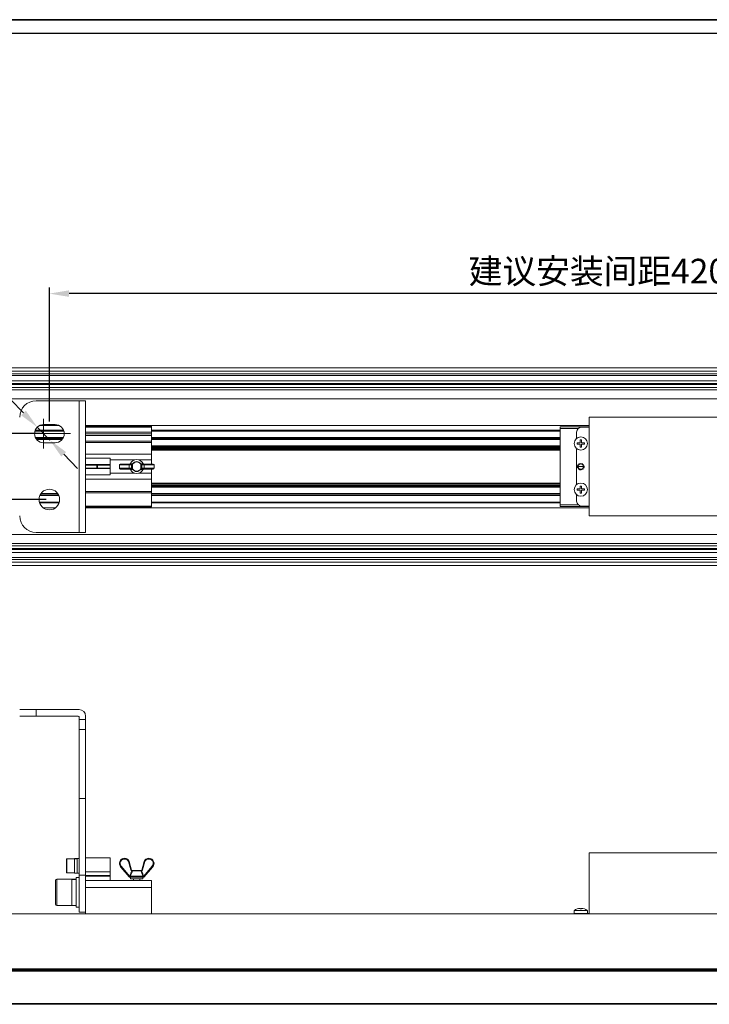
# Model space of a CAD drawing. Units: millimetres. Extents: x 27113 to 29127, y -147 to 1225.
# Drawn here: x 27982 to 28401, y 627 to 1225 of the extents above; entities that cross this region are included whole.
import ezdxf

# ---------------------------------------------------------------- set-up
doc = ezdxf.new("R2010")
doc.units = ezdxf.units.MM
doc.linetypes.add('HIDDEN', pattern=[0.2, 0.1, -0.1])
for name, color, linetype in [('00_BUW_DATUM', 7, 'Continuous'), ('02___PRT_ALL_AXES', 7, 'Continuous'), ('DEFAULT_2', 8, 'HIDDEN')]:
    doc.layers.add(name, color=color, linetype=linetype)
doc.layers.add('尺寸线', color=3, linetype='Continuous', lineweight=13)
doc.styles.add('SLDTEXTSTYLE4', font='arial_0.ttf', dxfattribs={"width": 0.948})
doc.dimstyles.new('1-3', dxfattribs={"dimscale": 3, "dimtxt": 3.5, "dimasz": 2.5, "dimexe": 1.25, "dimexo": 0.625, "dimtad": 1, "dimdec": 1, "dimdsep": 46, "dimtxsty": 'SLDTEXTSTYLE4', "dimcen": 2.5, "dimadec": 0, "dimazin": 0, "dimtfac": 1, "dimtdec": 1, "dimtmove": 0, "dimatfit": 3, "dimfxl": 0, "dimarcsym": 0})

# ---------------------------------------------------------------- blocks, each defined once
blk = doc.blocks.new('*D74')
at = {"layer": 'Defpoints', "color": 0, "transparency": 16777216}
for p in [(28000.38, 1058.58), (28000.38, 979.01), (28750.38, 973.51)]:
    blk.add_point(p, dxfattribs=at)
at = {"layer": '尺寸线', "color": 0, "linetype": 'Continuous', "lineweight": -2, "transparency": 16777216}
for p, q in [((28000.38, 980.89), (28000.38, 1062.33)), ((28738.38, 1058.58), (28012.38, 1058.58)), ((28750.38, 975.38), (28750.38, 1062.33))]:
    blk.add_line(p, q, dxfattribs=at)
at = {"layer": '尺寸线', "color": 0, "transparency": 16777216}
for points in [[(28012.38, 1060.58), (28012.38, 1056.58), (28000.38, 1058.58)], [(28738.38, 1060.58), (28738.38, 1056.58), (28750.38, 1058.58)]]:
    blk.add_solid(points, dxfattribs=at)
at = {"layer": '尺寸线', "color": 0, "transparency": 16777216, "insert": (28375.38, 1070.28), "char_height": 15, "attachment_point": 5, "style": 'SLDTEXTSTYLE4'}
blk.add_mtext('建议安装间距420/600/750', dxfattribs=at)
blk = doc.blocks.new('*D67')
at = {"layer": 'Defpoints', "color": 0, "transparency": 16777216}
for p in [(27996.88, 973.51), (27749.11, 933.51), (28000.38, 933.51)]:
    blk.add_point(p, dxfattribs=at)
at = {"layer": '尺寸线', "color": 0, "linetype": 'Continuous', "lineweight": -2, "transparency": 16777216}
for p, q in [((27995.01, 973.51), (27745.36, 973.51)), ((27749.11, 961.51), (27749.11, 945.51)), ((27998.51, 933.51), (27745.36, 933.51))]:
    blk.add_line(p, q, dxfattribs=at)
at = {"layer": '尺寸线', "color": 0, "transparency": 16777216}
for points in [[(27747.11, 961.51), (27751.11, 961.51), (27749.11, 973.51)], [(27747.11, 945.51), (27751.11, 945.51), (27749.11, 933.51)]]:
    blk.add_solid(points, dxfattribs=at)
at = {"layer": '尺寸线', "color": 0, "transparency": 16777216, "insert": (27739.58, 953.51), "char_height": 15, "attachment_point": 5, "rotation": 90, "style": 'SLDTEXTSTYLE4'}
blk.add_mtext('40', dxfattribs=at)
blk = doc.blocks.new('*D68')
at = {"layer": 'Defpoints', "color": 0, "transparency": 16777216}
for p in [(27993.05, 977.46), (28000.71, 969.57)]:
    blk.add_point(p, dxfattribs=at)
at = {"layer": '尺寸线', "color": 0, "linetype": 'Continuous', "lineweight": -2, "transparency": 16777216}
for p, q in [((27921.94, 1050.62), (27984.68, 986.06)), ((28000.71, 969.57), (27993.05, 977.46)), ((28009.08, 960.96), (28017.44, 952.36))]:
    blk.add_line(p, q, dxfattribs=at)
at = {"layer": '尺寸线', "color": 0, "transparency": 16777216}
for points in [[(27986.12, 987.45), (27983.25, 984.67), (27993.05, 977.46)], [(28010.51, 962.36), (28007.64, 959.57), (28000.71, 969.57)]]:
    blk.add_solid(points, dxfattribs=at)
at = {"layer": '尺寸线', "color": 0, "transparency": 16777216, "insert": (27941.92, 1044.35), "char_height": 15, "attachment_point": 5, "rotation": 314.18218, "style": 'SLDTEXTSTYLE4'}
blk.add_mtext('∅11', dxfattribs=at)

msp = doc.modelspace()

# ---------------------------------------------------------------- linework, layer by layer
at = {"color": 7, "linetype": 'Continuous'}
for p, q in [((29118.31, 1224.93), (27186.69, 1224.93)), ((27186.69, 1224.93), (29126.63, 1224.93)), ((29118.31, 1216.62), (27186.69, 1216.62))]:
    msp.add_line(p, q, dxfattribs=at)
at = {"color": 7, "linetype": 'Continuous', "lineweight": 0}
for p, q in [((27787.88, 1013.51), (28962.88, 1013.51)), ((27787.88, 1011.51), (28962.88, 1011.51)), ((27787.88, 1009.88), (28962.88, 1009.88)), ((27787.88, 1008.75), (28962.88, 1008.75)), ((27787.88, 1005.66), (28962.88, 1005.66)), ((27787.88, 1000.21), (28962.88, 1000.21)), ((27789.38, 1003.94), (28961.38, 1003.94)), ((27789.38, 1003.34), (28961.38, 1003.34)), ((27789.38, 1001.61), (28961.38, 1001.61)), ((27787.88, 994.68), (28962.88, 994.68)), ((28022.38, 993.51), (27992.38, 993.51)), ((28018.38, 913.51), (28018.38, 993.51)), ((28022.38, 993.51), (28022.38, 913.51)), ((28327.88, 983.51), (28327.88, 923.51)), ((28422.88, 983.51), (28327.88, 983.51)), ((27991.65, 975.11), (28009.11, 975.11)), ((27991.82, 975.61), (28008.94, 975.61)), ((27994.67, 978.51), (28006.09, 978.51)), ((27996.88, 979.01), (28003.88, 979.01)), ((28022.38, 978.51), (28327.88, 978.51)), ((28022.38, 978.01), (28062.38, 978.01)), ((28022.38, 977.51), (28062.38, 977.51)), ((28062.38, 955.01), (28062.38, 978.01)), ((28062.38, 975.61), (28310.38, 975.61)), ((28062.38, 975.11), (28310.38, 975.11)), ((28310.38, 977.71), (28310.38, 929.31)), ((28310.38, 977.71), (28327.88, 977.71)), ((28310.38, 976.71), (28321.36, 976.71)), ((28327.88, 977.51), (28323.38, 977.51)), ((27991.98, 971.11), (28008.79, 971.11)), ((27992.24, 970.61), (28008.52, 970.61)), ((27992.78, 969.91), (28007.98, 969.91)), ((28022.38, 974.35), (28062.38, 974.35)), ((28022.38, 973.35), (28062.38, 973.35)), ((28022.38, 972.35), (28062.38, 972.35)), ((28022.38, 969.04), (28062.38, 969.04)), ((28062.38, 971.11), (28310.38, 971.11)), ((28062.38, 970.61), (28310.38, 970.61)), ((28062.38, 969.91), (28310.38, 969.91)), ((28320.38, 974.51), (28320.38, 971.01)), ((28322.48, 967.91), (28322.48, 969.71)), ((28322.48, 969.71), (28323.28, 969.71)), ((28323.28, 969.71), (28323.28, 967.91)), ((28003.88, 968.01), (27996.88, 968.01)), ((28022.38, 968.11), (28062.38, 968.11)), ((28062.38, 966.02), (28310.38, 966.02)), ((28062.38, 965.77), (28310.38, 965.77)), ((28062.38, 965.16), (28310.38, 965.16)), ((28062.38, 964.73), (28310.38, 964.73)), ((28062.38, 964.01), (28310.38, 964.01)), ((28062.38, 963.51), (28310.38, 963.51)), ((28320.38, 943.01), (28320.38, 964.01)), ((28320.68, 967.11), (28320.68, 967.91)), ((28320.68, 967.91), (28322.48, 967.91)), ((28322.48, 967.11), (28320.68, 967.11)), ((28322.48, 965.31), (28322.48, 967.11)), ((28323.28, 965.31), (28322.48, 965.31)), ((28323.28, 967.91), (28325.08, 967.91)), ((28323.28, 967.11), (28323.28, 965.31)), ((28325.08, 967.11), (28323.28, 967.11)), ((28325.08, 967.91), (28325.08, 967.11)), ((28022.38, 961.1), (28062.38, 961.1)), ((28022.38, 958.68), (28037.38, 958.68)), ((28037.38, 948.48), (28037.38, 958.68)), ((28037.38, 957.54), (28052.13, 957.54)), ((28054.63, 957.54), (28062.38, 957.54)), ((28022.38, 954.88), (28037.38, 954.88)), ((28022.38, 954.41), (28037.38, 954.41)), ((28022.38, 952.62), (28037.38, 952.62)), ((28022.38, 952.3), (28037.38, 952.3)), ((28029.68, 954.41), (28029.68, 952.62)), ((28042.87, 954.51), (28042.87, 952.51)), ((28042.87, 954.51), (28050.8, 954.51)), ((28042.87, 952.51), (28050.8, 952.51)), ((28043.37, 955.01), (28050.43, 955.01)), ((28050.43, 952.01), (28043.37, 952.01)), ((28048.91, 954.51), (28048.91, 952.51)), ((28049.12, 955.02), (28049.2, 955.03)), ((28049.12, 955.02), (28049.12, 955.02)), ((28049.12, 952), (28049.12, 952)), ((28049.2, 951.99), (28049.12, 952)), ((28049.2, 955.04), (28049.2, 955.03)), ((28049.2, 951.98), (28049.2, 951.99)), ((28049.53, 955.24), (28049.58, 955.31)), ((28049.55, 955.32), (28049.58, 955.31)), ((28049.55, 951.7), (28049.58, 951.71)), ((28050.32, 952.51), (28050.32, 954.51)), ((28050.65, 955.06), (28050.75, 954.83)), ((28050.65, 951.96), (28050.75, 952.19)), ((28050.8, 952.51), (28050.8, 954.51)), ((28050.9, 955.24), (28051.09, 955.11)), ((28050.9, 951.78), (28051.09, 951.91)), ((28055.86, 955.24), (28055.67, 955.11)), ((28055.86, 951.78), (28055.67, 951.91)), ((28055.96, 954.51), (28055.96, 952.51)), ((28055.96, 954.51), (28063.89, 954.51)), ((28055.96, 952.51), (28063.89, 952.51)), ((28056.11, 955.06), (28056.01, 954.83)), ((28056.11, 951.96), (28056.01, 952.19)), ((28056.33, 955.01), (28063.39, 955.01)), ((28063.39, 952.01), (28056.33, 952.01)), ((28056.44, 954.51), (28056.44, 952.51)), ((28057.22, 955.32), (28057.19, 955.31)), ((28057.24, 951.78), (28057.19, 951.71)), ((28057.22, 951.7), (28057.19, 951.71)), ((28057.57, 955.04), (28057.56, 955.03)), ((28057.56, 955.03), (28057.64, 955.02)), ((28057.64, 952), (28057.56, 951.99)), ((28057.57, 951.98), (28057.56, 951.99)), ((28057.64, 955.02), (28057.64, 955.02)), ((28057.64, 952), (28057.64, 952)), ((28057.85, 954.51), (28057.85, 952.51)), ((28062.38, 929.01), (28062.38, 952.01)), ((28063.89, 954.51), (28063.89, 952.51)), ((28324.53, 953.51), (28321.23, 953.51)), ((28022.38, 948.48), (28037.38, 948.48)), ((28022.38, 945.8), (28062.38, 945.8)), ((28037.38, 949.48), (28052.13, 949.48)), ((28054.63, 949.48), (28062.38, 949.48)), ((28310.38, 943.51), (28062.38, 943.51)), ((28310.38, 943.01), (28062.38, 943.01)), ((28310.38, 942.29), (28062.38, 942.29)), ((28310.38, 941.86), (28062.38, 941.86)), ((28310.38, 941.25), (28062.38, 941.25)), ((28310.38, 941), (28062.38, 941)), ((28320.68, 939.11), (28320.68, 939.91)), ((28320.68, 939.91), (28322.48, 939.91)), ((28322.48, 939.11), (28320.68, 939.11)), ((28322.48, 939.91), (28322.48, 941.71)), ((28322.48, 941.71), (28323.28, 941.71)), ((28322.48, 937.31), (28322.48, 939.11)), ((28323.28, 941.71), (28323.28, 939.91)), ((28323.28, 939.91), (28325.08, 939.91)), ((28323.28, 939.11), (28323.28, 937.31)), ((28325.08, 939.11), (28323.28, 939.11)), ((28325.08, 939.91), (28325.08, 939.11)), ((28006.12, 935.91), (27994.64, 935.91)), ((28005.89, 936.41), (27994.87, 936.41)), ((28005.45, 937.11), (27995.31, 937.11)), ((28022.38, 938.43), (28062.38, 938.43)), ((28022.38, 937.5), (28062.38, 937.5)), ((28310.38, 937.11), (28062.38, 937.11)), ((28310.38, 936.41), (28062.38, 936.41)), ((28310.38, 935.91), (28062.38, 935.91)), ((28320.38, 936.01), (28320.38, 932.51)), ((28323.28, 937.31), (28322.48, 937.31)), ((28006.4, 931.91), (27994.36, 931.91)), ((28006.23, 931.41), (27994.54, 931.41)), ((28004.1, 928.51), (27996.67, 928.51)), ((28022.38, 929.51), (28062.38, 929.51)), ((28022.38, 929.01), (28062.38, 929.01)), ((28327.88, 928.51), (28022.38, 928.51)), ((28310.38, 931.91), (28062.38, 931.91)), ((28310.38, 931.41), (28062.38, 931.41)), ((28310.38, 930.31), (28321.36, 930.31)), ((28310.38, 929.31), (28327.88, 929.31)), ((28323.38, 929.51), (28327.88, 929.51)), ((28327.88, 923.51), (28422.88, 923.51)), ((28962.88, 912.34), (27787.88, 912.34)), ((27992.38, 913.51), (28022.38, 913.51)), ((28962.88, 906.81), (27787.88, 906.81)), ((28961.38, 905.41), (27789.38, 905.41)), ((28961.38, 903.68), (27789.38, 903.68)), ((28961.38, 903.08), (27789.38, 903.08)), ((28962.88, 901.36), (27787.88, 901.36)), ((28962.88, 898.27), (27787.88, 898.27)), ((28962.88, 897.14), (27787.88, 897.14)), ((28962.88, 895.51), (27787.88, 895.51)), ((28962.88, 893.51), (27787.88, 893.51)), ((27982.38, 805.93), (28018.38, 805.93)), ((27982.38, 801.93), (28017.88, 801.93)), ((27992.38, 805.93), (27992.38, 801.93)), ((28018.38, 682.94), (28018.38, 801.43)), ((28022.38, 681.93), (28022.38, 801.93)), ((28018.38, 799.93), (28022.38, 799.93)), ((28018.38, 793.78), (28022.38, 793.78)), ((28022.38, 751.94), (28018.38, 751.94)), ((28327.88, 681.93), (28327.88, 718.93)), ((28327.88, 718.93), (28422.88, 718.93)), ((28022.38, 715.94), (28037.38, 715.94)), ((28022.38, 715.93), (28037.38, 715.93)), ((28037.38, 702.13), (28037.38, 715.94)), ((28049.77, 708.63), (28048.44, 713.59)), ((28048.59, 714.33), (28048.91, 713.75)), ((28050.32, 708.5), (28048.91, 713.75)), ((28057.85, 713.75), (28056.44, 708.5)), ((28058.33, 713.59), (28057, 708.63)), ((28058.17, 714.33), (28057.85, 713.75)), ((28058.62, 714.09), (28058.33, 713.59)), ((28022.38, 707.29), (28037.38, 707.29)), ((28043.4, 710.77), (28043.82, 710.27)), ((28043.82, 711.05), (28044.19, 710.61)), ((28043.82, 710.27), (28048.77, 704.31)), ((28044.19, 710.61), (28049.06, 704.74)), ((28050.32, 708.5), (28049.77, 708.63)), ((28050.43, 707.95), (28050.53, 708.17)), ((28050.9, 707.96), (28050.65, 707.92)), ((28056.01, 708.13), (28050.75, 708.13)), ((28055.86, 707.96), (28050.9, 707.96)), ((28056.11, 707.92), (28055.86, 707.96)), ((28056.33, 707.95), (28056.23, 708.17)), ((28057, 708.63), (28056.44, 708.5)), ((28057.71, 704.74), (28062.57, 710.61)), ((28057.99, 704.31), (28062.94, 710.27)), ((28063.36, 710.77), (28062.94, 710.27)), ((28018.38, 705.44), (28022.38, 705.44)), ((28022.38, 705.11), (28037.38, 705.11)), ((28022.38, 704.74), (28037.38, 704.74)), ((28022.38, 702.13), (28062.38, 702.13)), ((28049.02, 704.52), (28048.77, 704.31)), ((28049.2, 704.69), (28049.06, 704.74)), ((28049.94, 704.13), (28049.15, 704.13)), ((28049.58, 704.8), (28049.2, 704.69)), ((28057.19, 704.8), (28049.58, 704.8)), ((28049.94, 704.13), (28053.38, 704.13)), ((28053.38, 704.13), (28057.61, 704.13)), ((28057.56, 704.69), (28057.19, 704.8)), ((28057.71, 704.74), (28057.56, 704.69)), ((28057.99, 704.31), (28057.74, 704.52)), ((28062.38, 702.13), (28062.38, 681.93)), ((28022.38, 697.86), (28062.38, 697.86)), ((28962.88, 681.93), (27787.88, 681.93)), ((28018.38, 682.94), (28022.38, 682.94)), ((28320.38, 682.13), (28320.38, 681.93)), ((28320.38, 682.13), (28327.88, 682.13)), ((28320.68, 684.85), (28320.68, 684.86)), ((28322.48, 684.85), (28322.48, 685.22)), ((28323.28, 685.22), (28323.28, 684.85)), ((28323.38, 682.13), (28323.38, 681.93)), ((28325.08, 684.86), (28325.08, 684.85)), ((28962.88, 648.47), (27787.88, 648.47)), ((28962.88, 647.97), (27787.88, 647.97)), ((28962.88, 647.47), (27787.88, 647.47)), ((28962.88, 646.97), (27787.88, 646.97)), ((28962.88, 627.43), (27787.88, 627.43)), ((28962.88, 626.93), (27787.88, 626.93))]:
    msp.add_line(p, q, dxfattribs=at)
for points in [[(28049.12, 955.02), (28049.08, 955.01), (28049.06, 955.01)], [(28049.06, 952.01), (28049.08, 952.01), (28049.12, 952)], [(28049.2, 955.04), (28049.17, 955.03), (28049.12, 955.02)], [(28049.12, 952), (28049.17, 951.99), (28049.2, 951.98)], [(28049.55, 955.32), (28049.51, 955.26), (28049.41, 955.15), (28049.28, 955.07), (28049.2, 955.04)], [(28049.2, 951.98), (28049.29, 951.95), (28049.42, 951.86), (28049.51, 951.76), (28049.55, 951.7)], [(28057.57, 955.04), (28057.47, 955.07), (28057.35, 955.16), (28057.25, 955.26), (28057.22, 955.32)], [(28057.22, 951.7), (28057.25, 951.76), (28057.35, 951.87), (28057.48, 951.95), (28057.57, 951.98)], [(28057.64, 955.02), (28057.59, 955.03), (28057.57, 955.04)], [(28057.57, 951.98), (28057.6, 951.99), (28057.64, 952)], [(28057.71, 955.01), (28057.68, 955.01), (28057.64, 955.02)], [(28057.64, 952), (28057.68, 952.01), (28057.71, 952.01)]]:
    msp.add_lwpolyline(points, dxfattribs=at)
for centre, radius in [((28322.88, 953.51), 1.65), ((28000.38, 933.51), 6.25)]:
    msp.add_circle(centre, radius, dxfattribs=at)
for centre, radius, start, end in [((27992.38, 983.51), 10, 90, 180), ((27996.88, 973.51), 5.5, 90, 270), ((28003.88, 973.51), 5.5, 270, 90), ((28323.38, 974.51), 3, 90, 180), ((28321.38, 971.01), 1, 180, 199.93748), ((28321.38, 964.01), 1, 160.06252, 180), ((28053.38, 953.51), 4.24, 25.31303, 154.68713), ((28053.38, 953.51), 4.21, 25.31273, 154.68727), ((28043.37, 954.51), 0.5, 90, 180), ((28043.37, 952.51), 0.5, 180, 270), ((28049.06, 955.44), 0.428, 270.00464, 275.17624), ((28049.06, 951.58), 0.429, 80.75753, 89.98709), ((28049.06, 955.44), 0.429, 275.17562, 279.67073), ((28049.05, 951.58), 0.434, 70.73063, 80.72955), ((28049.05, 955.44), 0.434, 279.69431, 289.26861), ((28053.38, 953.51), 4.24, 205.31302, 334.68713), ((28053.38, 953.51), 4.21, 205.31272, 334.68728), ((28053.38, 953.51), 3.02, 34.94263, 145.05737), ((28053.38, 953.51), 3.02, 214.94263, 325.05737), ((28053.38, 953.51), 2.79, 34.94263, 145.05737), ((28053.38, 953.51), 2.79, 214.94263, 325.05737), ((28057.71, 955.44), 0.434, 250.73076, 260.72912), ((28057.71, 951.58), 0.434, 99.6943, 109.26865), ((28057.71, 951.58), 0.429, 95.17577, 99.67072), ((28057.71, 955.44), 0.429, 260.7571, 269.98688), ((28057.71, 951.58), 0.428, 90.00461, 95.1764), ((28063.39, 954.51), 0.5, 0, 90), ((28063.39, 952.51), 0.5, 270, 0), ((28321.38, 943.01), 1, 180, 199.93748), ((28321.38, 936.01), 1, 160.06252, 180), ((28323.38, 932.51), 3, 180, 270), ((27992.38, 923.51), 10, 180, 270), ((28017.88, 801.43), 0.5, 0, 90), ((28018.38, 801.93), 4, 0, 90), ((28046.01, 712.53), 3.15, 22.94759, 225.8927), ((28046.01, 712.53), 2.65, 23.66685, 213.85664), ((28075.87, 635.34), 82.92, 108.976, 109.32241), ((28060.75, 712.53), 3.15, 314.1073, 157.05241), ((28030.89, 635.35), 82.91, 70.67757, 71.02401), ((28060.75, 712.53), 2.65, 313.54472, 143.73098), ((27971.9, 787.99), 105.89, 312.78399, 313.05496), ((28050.8, 708.63), 0.5, 195.00791, 270.00447), ((28055.96, 708.63), 0.5, 269.99591, 344.99219), ((28134.87, 787.99), 105.91, 226.94506, 227.216), ((28049.15, 704.63), 0.5, 219.67712, 270), ((28057.61, 704.63), 0.5, 270, 320.32288), ((28322.88, 678.74), 6.5, 109.78317, 127.97987), ((28322.88, 678.74), 6.49, 93.53483, 109.82231), ((28322.88, 678.74), 6.12, 86.25028, 93.74972), ((28322.88, 678.74), 6.49, 70.17769, 86.46517), ((28322.88, 678.74), 6.5, 52.02013, 70.21683)]:
    msp.add_arc(centre, radius, start, end, dxfattribs=at)
for points, knots in [([(28048.91, 954.51), (28048.91, 954.57), (28048.89, 954.7), (28048.78, 954.87), (28048.62, 954.98), (28048.5, 955.01), (28048.44, 955.01)], [0, 0, 0, 0, 0.256616, 0.509404, 0.756704, 1, 1, 1, 1]), ([(28048.91, 952.51), (28048.91, 952.44), (28048.89, 952.31), (28048.78, 952.15), (28048.62, 952.04), (28048.5, 952.01), (28048.44, 952.01)], [0, 0, 0, 0, 0.256616, 0.509404, 0.756704, 1, 1, 1, 1]), ([(28049.2, 955.03), (28049.26, 955.05), (28049.38, 955.1), (28049.48, 955.18), (28049.53, 955.24)], [0, 0, 0, 0, 0.497356, 1, 1, 1, 1]), ([(28049.51, 951.8), (28049.47, 951.85), (28049.37, 951.92), (28049.26, 951.97), (28049.2, 951.99)], [0, 0, 0, 0, 0.502441, 1, 1, 1, 1]), ([(28050.9, 955.24), (28050.79, 955.25), (28050.35, 955.28), (28049.9, 955.3), (28049.58, 955.31)], [0, 0, 0, 0, 0.256163, 1, 1, 1, 1]), ([(28049.58, 951.71), (28049.68, 951.71), (28050.13, 951.73), (28050.57, 951.76), (28050.9, 951.78)], [0, 0, 0, 0, 0.244829, 1, 1, 1, 1]), ([(28049.77, 955.01), (28049.83, 955.01), (28049.97, 954.99), (28050.15, 954.88), (28050.29, 954.72), (28050.32, 954.58), (28050.32, 954.51)], [0, 0, 0, 0, 0.247594, 0.49637, 0.747239, 1, 1, 1, 1]), ([(28049.77, 955.01), (28049.83, 955.01), (28049.96, 954.99), (28050.15, 954.94), (28050.34, 954.86), (28050.46, 954.82), (28050.53, 954.8)], [0, 0, 0, 0, 0.249251, 0.496554, 0.742836, 1, 1, 1, 1]), ([(28050.32, 952.51), (28050.32, 952.44), (28050.29, 952.3), (28050.15, 952.14), (28049.97, 952.03), (28049.83, 952.01), (28049.77, 952.01)], [0, 0, 0, 0, 0.252692, 0.503578, 0.752396, 1, 1, 1, 1]), ([(28050.53, 952.22), (28050.46, 952.2), (28050.34, 952.16), (28050.15, 952.08), (28049.96, 952.02), (28049.83, 952.01), (28049.77, 952.01)], [0, 0, 0, 0, 0.257192, 0.503469, 0.750754, 1, 1, 1, 1]), ([(28050.43, 955.01), (28050.45, 955.01), (28050.52, 955.01), (28050.6, 955.04), (28050.65, 955.06)], [0, 0, 0, 0, 0.241095, 1, 1, 1, 1]), ([(28050.43, 955.01), (28050.46, 955.01), (28050.49, 954.97), (28050.51, 954.92), (28050.52, 954.87), (28050.53, 954.83), (28050.53, 954.8)], [0, 0, 0, 0, 0.362346, 0.501009, 0.656315, 1, 1, 1, 1]), ([(28050.43, 952.01), (28050.46, 952.01), (28050.49, 952.05), (28050.51, 952.1), (28050.52, 952.15), (28050.53, 952.19), (28050.53, 952.22)], [0, 0, 0, 0, 0.362348, 0.501012, 0.656318, 1, 1, 1, 1]), ([(28050.65, 951.96), (28050.63, 951.97), (28050.56, 951.99), (28050.49, 952.01), (28050.43, 952.01)], [0, 0, 0, 0, 0.254911, 1, 1, 1, 1]), ([(28050.53, 954.8), (28050.57, 954.79), (28050.64, 954.79), (28050.71, 954.81), (28050.75, 954.83)], [0, 0, 0, 0, 0.489434, 1, 1, 1, 1]), ([(28050.75, 952.19), (28050.71, 952.21), (28050.64, 952.23), (28050.57, 952.23), (28050.53, 952.22)], [0, 0, 0, 0, 0.510811, 1, 1, 1, 1]), ([(28050.65, 955.06), (28050.7, 955.08), (28050.79, 955.13), (28050.87, 955.2), (28050.9, 955.24)], [0, 0, 0, 0, 0.499218, 1, 1, 1, 1]), ([(28050.9, 951.78), (28050.87, 951.82), (28050.79, 951.89), (28050.7, 951.94), (28050.65, 951.96)], [0, 0, 0, 0, 0.500684, 1, 1, 1, 1]), ([(28050.75, 954.83), (28050.82, 954.86), (28050.95, 954.94), (28051.05, 955.05), (28051.09, 955.11)], [0, 0, 0, 0, 0.500056, 1, 1, 1, 1]), ([(28051.09, 951.91), (28051.05, 951.97), (28050.95, 952.08), (28050.82, 952.16), (28050.75, 952.19)], [0, 0, 0, 0, 0.499829, 1, 1, 1, 1]), ([(28055.67, 955.11), (28055.71, 955.05), (28055.82, 954.94), (28055.95, 954.86), (28056.01, 954.83)], [0, 0, 0, 0, 0.499836, 1, 1, 1, 1]), ([(28056.01, 952.19), (28055.95, 952.16), (28055.82, 952.08), (28055.71, 951.97), (28055.67, 951.91)], [0, 0, 0, 0, 0.499989, 1, 1, 1, 1]), ([(28057.19, 955.31), (28057.08, 955.31), (28056.64, 955.29), (28056.19, 955.26), (28055.86, 955.24)], [0, 0, 0, 0, 0.244829, 1, 1, 1, 1]), ([(28055.86, 955.24), (28055.89, 955.2), (28055.97, 955.13), (28056.06, 955.08), (28056.11, 955.06)], [0, 0, 0, 0, 0.50069, 1, 1, 1, 1]), ([(28056.11, 951.96), (28056.06, 951.94), (28055.97, 951.89), (28055.89, 951.82), (28055.86, 951.78)], [0, 0, 0, 0, 0.499125, 1, 1, 1, 1]), ([(28055.86, 951.78), (28055.97, 951.77), (28056.41, 951.74), (28056.86, 951.72), (28057.19, 951.71)], [0, 0, 0, 0, 0.256164, 1, 1, 1, 1]), ([(28056.01, 954.83), (28056.05, 954.81), (28056.12, 954.79), (28056.2, 954.79), (28056.23, 954.8)], [0, 0, 0, 0, 0.510793, 1, 1, 1, 1]), ([(28056.23, 952.22), (28056.2, 952.23), (28056.12, 952.23), (28056.05, 952.21), (28056.01, 952.19)], [0, 0, 0, 0, 0.489427, 1, 1, 1, 1]), ([(28056.11, 955.06), (28056.13, 955.05), (28056.2, 955.02), (28056.27, 955.01), (28056.33, 955.01)], [0, 0, 0, 0, 0.254901, 1, 1, 1, 1]), ([(28056.33, 952.01), (28056.31, 952.01), (28056.24, 952), (28056.16, 951.98), (28056.11, 951.96)], [0, 0, 0, 0, 0.241092, 1, 1, 1, 1]), ([(28056.23, 954.8), (28056.3, 954.82), (28056.43, 954.86), (28056.61, 954.94), (28056.8, 954.99), (28056.93, 955.01), (28057, 955.01)], [0, 0, 0, 0, 0.257218, 0.503517, 0.750822, 1, 1, 1, 1]), ([(28056.33, 955.01), (28056.3, 955.01), (28056.27, 954.97), (28056.25, 954.92), (28056.24, 954.87), (28056.23, 954.83), (28056.23, 954.8)], [0, 0, 0, 0, 0.362344, 0.501008, 0.656314, 1, 1, 1, 1]), ([(28057, 952.01), (28056.93, 952.01), (28056.8, 952.02), (28056.61, 952.08), (28056.43, 952.16), (28056.3, 952.2), (28056.23, 952.22)], [0, 0, 0, 0, 0.249251, 0.496559, 0.742832, 1, 1, 1, 1]), ([(28056.33, 952.01), (28056.3, 952.01), (28056.27, 952.05), (28056.25, 952.1), (28056.24, 952.15), (28056.23, 952.19), (28056.23, 952.22)], [0, 0, 0, 0, 0.362346, 0.50101, 0.656316, 1, 1, 1, 1]), ([(28056.44, 954.51), (28056.44, 954.58), (28056.48, 954.72), (28056.61, 954.88), (28056.79, 954.99), (28056.93, 955.01), (28057, 955.01)], [0, 0, 0, 0, 0.252692, 0.503548, 0.752353, 1, 1, 1, 1]), ([(28057, 952.01), (28056.93, 952.01), (28056.79, 952.03), (28056.61, 952.14), (28056.48, 952.3), (28056.44, 952.44), (28056.44, 952.51)], [0, 0, 0, 0, 0.247634, 0.496381, 0.747225, 1, 1, 1, 1]), ([(28057.56, 951.99), (28057.5, 951.97), (28057.38, 951.92), (28057.28, 951.83), (28057.24, 951.78)], [0, 0, 0, 0, 0.497356, 1, 1, 1, 1]), ([(28057.25, 955.22), (28057.29, 955.17), (28057.39, 955.09), (28057.51, 955.05), (28057.56, 955.03)], [0, 0, 0, 0, 0.502441, 1, 1, 1, 1]), ([(28057.85, 954.51), (28057.85, 954.57), (28057.88, 954.7), (28057.98, 954.87), (28058.14, 954.98), (28058.26, 955.01), (28058.33, 955.01)], [0, 0, 0, 0, 0.256593, 0.509378, 0.756701, 1, 1, 1, 1]), ([(28057.85, 952.51), (28057.85, 952.44), (28057.88, 952.31), (28057.98, 952.15), (28058.14, 952.04), (28058.26, 952.01), (28058.33, 952.01)], [0, 0, 0, 0, 0.256593, 0.509378, 0.756701, 1, 1, 1, 1]), ([(28049.06, 704.74), (28049.28, 705.28), (28049.73, 706.35), (28050.19, 707.42), (28050.43, 707.95)], [0, 0, 0, 0, 0.500003, 1, 1, 1, 1]), ([(28049.58, 704.8), (28049.79, 705.33), (28050.23, 706.39), (28050.67, 707.44), (28050.9, 707.96)], [0, 0, 0, 0, 0.50003, 1, 1, 1, 1]), ([(28050.43, 707.95), (28050.36, 707.98), (28050.22, 708.06), (28050.04, 708.23), (28049.9, 708.42), (28049.81, 708.56), (28049.77, 708.63)], [0, 0, 0, 0, 0.249724, 0.499648, 0.749776, 1, 1, 1, 1]), ([(28050.53, 708.17), (28050.46, 708.2), (28050.33, 708.27), (28050.15, 708.4), (28049.96, 708.51), (28049.83, 708.59), (28049.77, 708.63)], [0, 0, 0, 0, 0.248435, 0.493564, 0.743387, 1, 1, 1, 1]), ([(28050.65, 707.92), (28050.61, 707.91), (28050.54, 707.91), (28050.47, 707.93), (28050.43, 707.95)], [0, 0, 0, 0, 0.490358, 1, 1, 1, 1]), ([(28050.75, 708.13), (28050.73, 708.13), (28050.65, 708.13), (28050.58, 708.15), (28050.53, 708.17)], [0, 0, 0, 0, 0.239623, 1, 1, 1, 1]), ([(28050.65, 707.92), (28050.65, 707.95), (28050.66, 708), (28050.68, 708.07), (28050.72, 708.13), (28050.75, 708.13)], [0, 0, 0, 0, 0.34553, 0.639696, 1, 1, 1, 1]), ([(28050.9, 707.96), (28050.92, 708.01), (28050.95, 708.07), (28051.03, 708.12), (28051.07, 708.13), (28051.09, 708.13)], [0, 0, 0, 0, 0.523939, 0.766798, 1, 1, 1, 1]), ([(28055.86, 707.96), (28055.85, 708.01), (28055.81, 708.07), (28055.73, 708.12), (28055.69, 708.13), (28055.67, 708.13)], [0, 0, 0, 0, 0.523938, 0.766797, 1, 1, 1, 1]), ([(28055.86, 707.96), (28056.09, 707.44), (28056.54, 706.39), (28056.97, 705.33), (28057.19, 704.8)], [0, 0, 0, 0, 0.49997, 1, 1, 1, 1]), ([(28056.23, 708.17), (28056.21, 708.17), (28056.14, 708.14), (28056.07, 708.13), (28056.01, 708.13)], [0, 0, 0, 0, 0.255337, 1, 1, 1, 1]), ([(28056.11, 707.92), (28056.11, 707.95), (28056.1, 708), (28056.08, 708.07), (28056.04, 708.13), (28056.01, 708.13)], [0, 0, 0, 0, 0.345525, 0.639689, 1, 1, 1, 1]), ([(28056.33, 707.95), (28056.3, 707.93), (28056.22, 707.91), (28056.15, 707.91), (28056.11, 707.92)], [0, 0, 0, 0, 0.50982, 1, 1, 1, 1]), ([(28057, 708.63), (28056.87, 708.55), (28056.67, 708.44), (28056.43, 708.27), (28056.3, 708.2), (28056.23, 708.17)], [0, 0, 0, 0, 0.506464, 0.751583, 1, 1, 1, 1]), ([(28057, 708.63), (28056.95, 708.56), (28056.86, 708.42), (28056.72, 708.23), (28056.54, 708.06), (28056.4, 707.98), (28056.33, 707.95)], [0, 0, 0, 0, 0.250225, 0.500366, 0.750308, 1, 1, 1, 1]), ([(28056.33, 707.95), (28056.57, 707.42), (28057.04, 706.35), (28057.48, 705.28), (28057.71, 704.74)], [0, 0, 0, 0, 0.499997, 1, 1, 1, 1]), ([(28049.06, 704.74), (28049.05, 704.72), (28049.05, 704.65), (28049.04, 704.57), (28049.02, 704.52)], [0, 0, 0, 0, 0.252802, 1, 1, 1, 1]), ([(28049.2, 704.69), (28049.16, 704.66), (28049.1, 704.61), (28049.05, 704.55), (28049.02, 704.52)], [0, 0, 0, 0, 0.504879, 1, 1, 1, 1]), ([(28049.15, 704.13), (28049.14, 704.13), (28049.11, 704.15), (28049.09, 704.19), (28049.07, 704.24), (28049.05, 704.3), (28049.03, 704.39), (28049.03, 704.47), (28049.02, 704.52)], [0, 0, 0, 0, 0.122434, 0.216238, 0.334112, 0.474752, 0.635365, 1, 1, 1, 1]), ([(28049.34, 704.13), (28049.32, 704.13), (28049.28, 704.17), (28049.25, 704.23), (28049.22, 704.33), (28049.2, 704.48), (28049.2, 704.62), (28049.2, 704.69)], [0, 0, 0, 0, 0.122046, 0.220511, 0.34445, 0.652152, 1, 1, 1, 1]), ([(28049.99, 704.13), (28049.96, 704.13), (28049.88, 704.14), (28049.78, 704.18), (28049.69, 704.25), (28049.6, 704.37), (28049.53, 704.57), (28049.55, 704.73), (28049.58, 704.8)], [0, 0, 0, 0, 0.118089, 0.237831, 0.360017, 0.485208, 0.741277, 1, 1, 1, 1]), ([(28056.77, 704.13), (28056.81, 704.13), (28056.88, 704.14), (28056.98, 704.18), (28057.07, 704.25), (28057.17, 704.37), (28057.23, 704.57), (28057.21, 704.73), (28057.19, 704.8)], [0, 0, 0, 0, 0.118099, 0.237846, 0.360035, 0.485225, 0.741289, 1, 1, 1, 1]), ([(28057.42, 704.13), (28057.45, 704.13), (28057.48, 704.17), (28057.51, 704.23), (28057.54, 704.33), (28057.56, 704.48), (28057.57, 704.62), (28057.56, 704.69)], [0, 0, 0, 0, 0.122046, 0.220511, 0.344449, 0.652152, 1, 1, 1, 1]), ([(28057.74, 704.52), (28057.73, 704.53), (28057.67, 704.6), (28057.61, 704.65), (28057.56, 704.69)], [0, 0, 0, 0, 0.245504, 1, 1, 1, 1]), ([(28057.61, 704.13), (28057.63, 704.13), (28057.65, 704.15), (28057.68, 704.19), (28057.69, 704.24), (28057.71, 704.3), (28057.73, 704.39), (28057.74, 704.47), (28057.74, 704.52)], [0, 0, 0, 0, 0.122492, 0.216303, 0.334179, 0.474817, 0.635413, 1, 1, 1, 1]), ([(28057.74, 704.52), (28057.74, 704.54), (28057.72, 704.61), (28057.71, 704.69), (28057.71, 704.74)], [0, 0, 0, 0, 0.245682, 1, 1, 1, 1])]:
    msp.add_open_spline(points, degree=3, knots=knots, dxfattribs=at)
for points in [[(28049.58, 951.71), (28049.56, 951.74), (28049.54, 951.77), (28049.51, 951.8)], [(28050.75, 954.83), (28050.78, 954.73), (28050.8, 954.62), (28050.8, 954.51)], [(28050.8, 952.51), (28050.8, 952.4), (28050.78, 952.29), (28050.75, 952.19)], [(28055.96, 954.51), (28055.96, 954.62), (28055.98, 954.73), (28056.01, 954.83)], [(28056.01, 952.19), (28055.98, 952.29), (28055.96, 952.4), (28055.96, 952.51)], [(28057.19, 955.31), (28057.2, 955.28), (28057.23, 955.25), (28057.25, 955.22)]]:
    msp.add_open_spline(points, degree=3, dxfattribs=at)
at = {"layer": '00_BUW_DATUM', "color": 7, "linetype": 'Continuous', "lineweight": 0}
for p, q in [((28029.28, 952.62), (28029.28, 954.41)), ((28029.68, 952.62), (28029.68, 954.41)), ((28010.68, 707.14), (28010.68, 714.84)), ((28011.08, 706.74), (28011.08, 715.24)), ((28011.08, 715.24), (28015.68, 715.24)), ((28015.68, 706.59), (28015.68, 715.39)), ((28017.28, 715.39), (28015.68, 715.39)), ((28017.28, 715.32), (28015.68, 715.32)), ((28017.28, 715.49), (28017.28, 706.49)), ((28018.38, 715.49), (28017.28, 715.49)), ((28011.08, 706.74), (28015.68, 706.74)), ((28017.28, 706.59), (28015.68, 706.59)), ((28018.38, 706.49), (28017.28, 706.49)), ((28004.08, 687.68), (28004.08, 702.18)), ((28004.83, 686.93), (28004.83, 702.93)), ((28004.83, 702.93), (28016.58, 702.93)), ((28014.08, 686.93), (28014.08, 702.93)), ((28016.58, 702.81), (28014.08, 702.81)), ((28016.58, 703.93), (28016.58, 685.93)), ((28018.38, 703.93), (28016.58, 703.93)), ((28004.83, 686.93), (28016.58, 686.93)), ((28018.38, 685.93), (28016.58, 685.93)), ((28318.88, 683.87), (28318.88, 682.13)), ((28318.88, 683.87), (28326.88, 683.87)), ((28318.88, 682.13), (28320.38, 682.13)), ((28326.88, 683.87), (28326.88, 682.13))]:
    msp.add_line(p, q, dxfattribs=at)
for centre in [(28322.88, 967.51), (28322.88, 939.51)]:
    msp.add_circle(centre, 4, dxfattribs=at)
for centre, radius, start, end in [((28011.08, 714.84), 0.4, 90, 180), ((28011.08, 707.14), 0.4, 180, 270), ((28004.83, 702.18), 0.75, 90, 180), ((28004.83, 687.68), 0.75, 180, 270)]:
    msp.add_arc(centre, radius, start, end, dxfattribs=at)
at = {"layer": '02___PRT_ALL_AXES', "color": 7, "linetype": 'Continuous', "lineweight": 0}
for p, q in [((28049.63, 703.13), (28049.63, 704.13)), ((28049.63, 703.13), (28057.13, 703.13)), ((28051.38, 702.13), (28051.38, 703.13)), ((28055.38, 702.13), (28055.38, 703.13)), ((28057.13, 703.13), (28057.13, 704.13))]:
    msp.add_line(p, q, dxfattribs=at)
at = {"layer": 'DEFAULT_2', "color": 8, "linetype": 'HIDDEN', "lineweight": 0}
msp.add_circle((28322.88, 953.51), 2, dxfattribs=at)
at = {"layer": '尺寸线', "lineweight": 0}
for p, q in [((27996.88, 982.45), (27996.88, 964.57)), ((27989.66, 973.51), (28013.24, 973.51))]:
    msp.add_line(p, q, dxfattribs=at)

# ---------------------------------------------------------------- dimensions: what is measured, and where the dimension line sits
at = {"layer": '尺寸线'}
dim = msp.add_linear_dim(base=(28000.38, 1058.58), p1=(28750.38, 973.51), p2=(28000.38, 979.01), text='建议安装间距420/600/750', dimstyle='1-3', override={"dimtxt": 5, "dimasz": 4, "dimarcsym": 1}, dxfattribs=at)
dim.commit()
dim.dimension.update_dxf_attribs({"geometry": '*D74', "text_midpoint": (28375.38, 1070.28)})
dim = msp.add_diameter_dim_2p(p1=(28000.71, 969.57), p2=(27993.05, 977.46), dimstyle='1-3', override={"dimtxt": 5, "dimasz": 4, "dimarcsym": 1}, dxfattribs=at)
dim.commit()
dim.dimension.update_dxf_attribs({"geometry": '*D68', "text_midpoint": (27934.78, 1037.41), "dimtype": 163})
dim = msp.add_linear_dim(base=(27749.11, 933.51), p1=(27996.88, 973.51), p2=(28000.38, 933.51), angle=90, dimstyle='1-3', override={"dimtxt": 5, "dimasz": 4, "dimarcsym": 1}, dxfattribs=at)
dim.commit()
dim.dimension.update_dxf_attribs({"geometry": '*D67', "text_midpoint": (27739.58, 953.51)})

doc.saveas('drawing.dxf')
